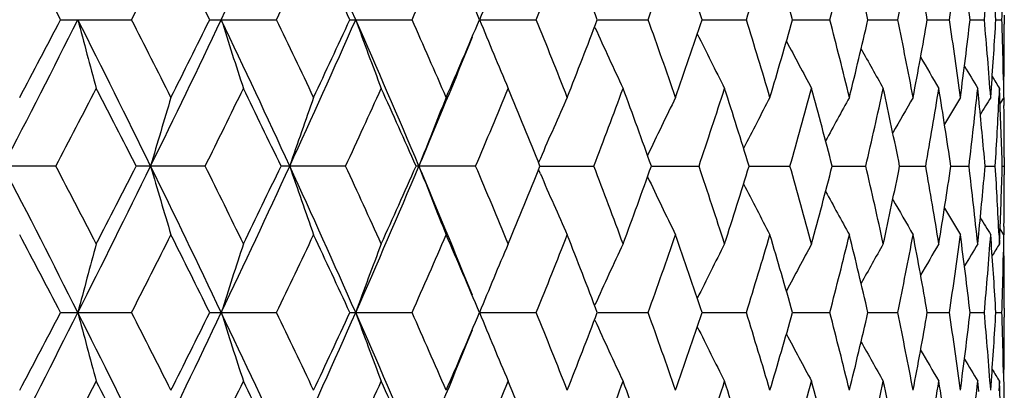
# Model space of a CAD drawing. Units: inches. Extents: x 0 to 11, y 0 to 8.5.
# Drawn here: x 4.6 to 4.8, y 4 to 4 of the extents above; entities that cross this region are included whole.
import ezdxf

# ---------------------------------------------------------------- set-up
doc = ezdxf.new("R2010")
doc.units = ezdxf.units.IN
doc.header["$LTSCALE"] = 0.605
doc.header["$MEASUREMENT"] = 0
doc.layers.get('0').update_dxf_attribs({"linetype": 'CONTINUOUS'})

msp = doc.modelspace()

# ---------------------------------------------------------------- linework, layer by layer
at = {"color": 7, "linetype": 'CONTINUOUS'}
for p, q in [((4.625560903, 4.033293171), (4.6378735453, 4.033293171)), ((4.6514391627, 4.033293171), (4.6630537594, 4.033293171)), ((4.6757580569, 4.033293171), (4.6865514902, 4.033293171)), ((4.6982560731, 4.0332931934), (4.7081176561, 4.033293171)), ((4.7187805827, 4.0332931908), (4.7275236503, 4.033293171)), ((4.7368795298, 4.0332931886), (4.7445637643, 4.033293171)), ((4.7525881445, 4.0332931861), (4.7590573689, 4.033293171)), ((4.7656651796, 4.0332931835), (4.7708508281, 4.033293171)), ((4.7759720043, 4.0332931807), (4.7798191283, 4.033293171)), ((4.7833994757, 4.0332931776), (4.7858672033, 4.033293171)), ((4.7878687064, 4.033293174), (4.7889309422, 4.033293171)), ((4.7893326537, 4.0340825969), (4.7893326537, 4.0325037333)), ((4.7891883067, 4.0227925194), (4.7892145523, 4.0212924775)), ((4.7848983041, 4.0195830043), (4.7847150699, 4.0213710637)), ((4.7869736159, 4.0197924546), (4.7870962238, 4.021470223)), ((4.7884826487, 4.0213710637), (4.7884077174, 4.0197248003)), ((4.7885481735, 4.0198710115), (4.7884826487, 4.0213710637)), ((4.7892145523, 4.0212924775), (4.7892775032, 4.0183708871)), ((4.7892381665, 4.0197924543), (4.7886192025, 4.0187832176)), ((4.7088186776, 4.0092101819), (4.7085063229, 4.0084842259)), ((4.789332358, 4.0093703484), (4.789332358, 4.0063702437)), ((4.6247355267, 4.0078702571), (4.6121219336, 4.0078702571)), ((4.6506578827, 4.0078702571), (4.6386779401, 4.0078702571)), ((4.6750291548, 4.0078702571), (4.6638098531, 4.0078702571)), ((4.6975910016, 4.0078702571), (4.6872512682, 4.0078702571)), ((4.7088186802, 4.0065301564), (4.7085059772, 4.0072559909)), ((4.7087536802, 4.0078701982), (4.7181042617, 4.0078702571)), ((4.7280892205, 4.0078702048), (4.7363514897, 4.0078702571)), ((4.7450528835, 4.0078702114), (4.7521392603, 4.0078702571)), ((4.7594648528, 4.0078702184), (4.7653002191, 4.0078702571)), ((4.7711723611, 4.0078702259), (4.7756948569, 4.0078702571)), ((4.780051293, 4.0078702341), (4.7832129878, 4.0078702571)), ((4.7860074534, 4.0078702434), (4.7877749178, 4.0078702571)), ((4.7889778557, 4.0078702541), (4.7893322893, 4.0078702571)), ((4.7892381669, 3.9959476077), (4.7886189417, 3.9969566637)), ((4.7892775026, 3.9973699696), (4.7892130451, 3.9943571403)), ((4.7847150699, 3.9943699181), (4.7848980159, 3.9961570728)), ((4.7870835082, 3.9944475844), (4.7869736158, 3.9959476077)), ((4.7884145001, 3.9958699392), (4.7884826487, 3.9943699181)), ((4.7884826487, 3.9943699181), (4.7885526359, 3.9959763541)), ((4.7892129706, 3.9943571403), (4.7891883072, 3.9929474955)), ((4.7893326537, 3.9832362125), (4.7893326537, 3.9816583073)), ((4.6255606491, 3.9824472742), (4.6378737936, 3.9824472742)), ((4.6514389225, 3.9824472742), (4.6630539929, 3.9824472742)), ((4.6757578328, 3.9824472742), (4.6865517065, 3.9824472742)), ((4.6982558703, 3.982447329), (4.7081178527, 3.9824472742)), ((4.7187804112, 3.9824473228), (4.7275238252, 3.9824472742)), ((4.7368793591, 3.9824473174), (4.7445639158, 3.9824472742)), ((4.7525880004, 3.9824473113), (4.7590574952, 3.9824472742)), ((4.7656650635, 3.982447305), (4.7708509279, 3.9824472742)), ((4.775971917, 3.9824472981), (4.7798192006, 3.9824472742)), ((4.7833994176, 3.9824472904), (4.7858672474, 3.9824472742)), ((4.7878686778, 3.9824472817), (4.7889309575, 3.9824472742)), ((4.7891882859, 3.971947902), (4.7892381669, 3.9689465557)), ((4.7848983009, 3.9687370943), (4.7847150699, 3.9705250354)), ((4.7869736158, 3.9689465557), (4.7870962088, 3.9706241918)), ((4.7884826487, 3.9705250354), (4.7884077195, 3.9688788972)), ((4.7885481752, 3.9690250167), (4.7884826487, 3.9705250354)), ((4.7892591515, 3.9690249532), (4.7892775044, 3.9675248939))]:
    msp.add_line(p, q, dxfattribs=at)
for centre, radius, start, end in [((2.7607680308, 4.9325334493), 2.0954452958, 334.5869791565, 335.3541723342), ((2.9010041074, 3.2492020174), 1.9411694337, 23.8239187805, 24.6468401327), ((1.9990152623, 2.660813502), 2.9635185918, 27.5889452537, 27.8838455494), ((2.4149430274, 5.1672407954), 2.4954473151, 332.9732423977, 333.3206820698), ((2.5447493562, 2.9914909848), 2.3502114236, 26.313358754, 26.6811200531), ((2.8281530963, 4.9133011273), 2.035012149, 334.3778878672, 334.7987122871), ((2.9195104115, 3.2232096659), 1.9340737001, 24.7618979629, 25.2031273041), ((3.1250384242, 4.726590848), 1.7085036508, 336.0592118681, 336.5536391284), ((3.1925504916, 3.3962187659), 1.6349386277, 22.9335058232, 23.4482182917), ((3.3474651238, 4.5825625028), 1.4673350376, 338.0170151057, 338.5843852907), ((3.3988432781, 3.5311271844), 1.4121642707, 20.8302376107, 21.4174568649), ((3.5181355185, 4.4675734818), 1.2849976816, 340.2472469446, 340.8855827862), ((3.5577918437, 3.6397165004), 1.2430407674, 18.4588874085, 19.1161964437), ((3.6502829788, 4.3732792975), 1.145880013, 342.7403105091, 343.4458576206), ((3.6808877882, 3.729371589), 1.1139613723, 15.8327112879, 16.5557971237), ((3.7520165883, 4.2941186432), 1.0402697058, 345.479362867, 346.2461726889), ((3.7752475035, 3.8051283675), 1.016359339, 12.9730229423, 13.7552853962), ((3.8284641901, 4.2260710141), 0.9619022156, 348.4388806602, 349.2585232431), ((3.8453951916, 3.8707083663), 0.9446729672, 9.9103455557, 10.7426617774), ((3.8829061875, 4.1659962775), 0.9066768652, 351.5838381708, 352.4453417255), ((3.8942208629, 3.9290784879), 0.8952648591, 6.6847586703, 7.5554987417), ((3.9174038296, 4.1112621164), 0.8719562994, 354.8698505036, 355.7599468606), ((5.3555332611, 3.7651623047), 0.7098644062, 156.7641834193, 157.8073955654), ((3.9237701138, 3.9827873798), 0.8655732567, 3.3450816835, 4.141149889), ((3.9329169129, 4.0595272364), 0.8564159297, 358.2446188416, 358.9473333687), ((2.0448974959, 5.3342589739), 2.8927168236, 332.707901454, 333.2731000228), ((1.9685199656, 5.4217897809), 2.9979642057, 332.1181529551, 332.4096678892), ((2.2875189744, 2.8544932487), 2.6210742769, 26.1064192403, 26.7269548833), ((5.5615044948, 4.2770759609), 0.9642718816, 194.6441749599, 195.3776043108), ((2.3910259579, 2.8872510244), 2.522248339, 26.6808631879, 27.0246145579), ((2.5668223335, 5.0244273764), 2.3100597879, 333.8925040427, 334.5926309189), ((2.5246181867, 5.0851173728), 2.3726992257, 333.3209172784, 333.6851967956), ((2.7317178301, 3.1204807308), 2.1275089274, 24.651795969, 25.4074276933), ((5.4544539217, 4.2845514342), 0.8394834848, 197.4156240054, 198.2704490653), ((2.8115161709, 3.1453925773), 2.0534261386, 25.2028848978, 25.6199399946), ((2.9280853348, 4.8051867447), 1.9114688272, 335.3469517874, 336.1826586905), ((2.9052092089, 4.8500293651), 1.9498464642, 334.7989392028, 335.2366039686), ((3.0473696315, 3.3140514911), 1.7810810953, 22.926451802, 23.8173979924), ((5.3921502722, 4.2927871426), 0.760991419, 199.9374808291, 200.8952871683), ((3.1128406638, 3.3346515523), 1.7218205126, 23.4479972891, 23.9386058755), ((3.1819115499, 4.6749169351), 1.6465093585, 336.5538562223, 337.0649571441), ((5.3555514068, 4.3014347678), 0.709885244, 202.1928498057, 203.2360215315), ((3.3382287162, 3.4803553402), 1.4772731477, 21.4172652182, 21.9808247943), ((3.3907091125, 4.5385950385), 1.4208818927, 338.5845908499, 339.1682138379), ((3.5110234972, 3.5965091149), 1.2925374016, 19.1160426534, 19.7506621917), ((3.5514951335, 4.4290065864), 1.2496900641, 340.8857748457, 341.5395940394), ((3.6447921537, 3.6916423285), 1.1516175121, 16.5556894189, 17.2577296997), ((3.676022618, 4.3386235551), 1.1190263327, 343.4460338755, 344.1658554068), ((3.7478319656, 3.7714169185), 1.0445841221, 13.7552305731, 14.5188825284), ((3.7715581359, 4.2623313242), 1.0201505993, 346.2463304075, 347.0256951785), ((3.8253841562, 3.8399105139), 0.9650409732, 10.7426638674, 11.559650749), ((3.8427178416, 4.1963635241), 0.947393933, 349.2586592134, 350.0885953261), ((3.8808017818, 3.9002964032), 0.9088015899, 7.5555578561, 8.4150581596), ((3.8924516155, 4.1377273285), 0.8970476269, 352.4454523058, 353.3144729265), ((3.9161958468, 3.9552260637), 0.8731682208, 4.2406047484, 5.1294771138), ((3.9230021124, 4.0838484256), 0.8663428358, 355.8710306031, 356.6546162947), ((3.9326132373, 4.007051877), 0.8567196842, 1.0527633983, 1.7552422686), ((5.3338687536, 4.3098458459), 0.6753963185, 204.2960337796, 205.2848801813), ((3.9342431529, 4.0325040475), 0.8550895008, 359.3492631717, 359.9999789487), ((3.1842964757, 4.6437519952), 1.6324014228, 337.0742668325, 337.9264919971), ((5.3220816308, 4.3180597956), 0.6526281201, 206.1104751488, 207.0395936128), ((5.3162340401, 4.3256380941), 0.6376182403, 207.6676186881, 208.502239438), ((5.3138968024, 4.3322645383), 0.6279271053, 208.9594644082, 209.677055114), ((5.3137535793, 4.3378372024), 0.6222612868, 209.9912105646, 210.5689154785), ((5.3137705763, 4.3415655052), 0.6184045676, 210.7688279657, 211.1831226808), ((5.3139990961, 4.3436981035), 0.6164918953, 211.3003161888, 211.5229921056), ((2.1430289131, 5.3066455397), 2.801014986, 332.3751575881, 332.6864131528), ((2.2957013917, 2.8148582597), 2.6292235988, 26.984579594, 27.3152195622), ((2.6411794509, 5.0035426124), 2.2426250261, 333.6421388587, 334.0264483961), ((2.7452480938, 3.089828306), 2.1268945081, 25.5713614009, 25.9752328973), ((2.9886962226, 4.7876038385), 1.8578759961, 335.1849280453, 335.6427978507), ((3.0641428141, 3.2892360332), 1.7750820267, 23.8814546801, 24.358919926), ((3.2443760809, 4.6245837465), 1.5786605507, 337.0046654389, 337.5359229603), ((3.3012064953, 3.4416070072), 1.5171826531, 21.9151685857, 22.4658069243), ((3.4386435098, 4.4964634383), 1.3695777134, 339.0994282534, 339.702808391), ((3.4823730683, 3.5624103658), 1.3229675892, 19.6767155563, 20.298895243), ((3.5886640839, 4.3927141069), 1.2104921193, 341.4626087285, 342.1352982285), ((3.6225438749, 3.6609128466), 1.1749067496, 17.1759076828, 17.8663264293), ((3.7047239421, 4.3066061717), 1.0891840965, 344.0811893685, 344.8183790815), ((3.7307611935, 3.7431727149), 1.0622127474, 14.4298501761, 15.1831013021), ((3.7932413425, 4.2334650186), 0.9978935097, 346.934136513, 347.7286575604), ((3.8127108777, 3.8134898933), 0.9779734224, 11.4643589187, 12.2726053616), ((3.8583100676, 4.1697747955), 0.9315620923, 349.9912264535, 350.8333649488), ((3.8720279792, 3.8751651807), 0.9176692383, 8.3147543547, 9.1676071448), ((3.9025379123, 4.1126869545), 0.8868907087, 353.2126659778, 354.0902484406), ((5.500293889, 3.7605518507), 0.8939974523, 163.1432934187, 163.9400359991), ((5.4189192315, 3.7526561373), 0.7956377695, 160.3817769443, 161.290705366), ((5.3711625917, 3.7441715051), 0.7325178406, 157.8974703802, 158.9004522775), ((5.3426207208, 3.7357546601), 0.6902774471, 155.7019386191, 156.6620925635), ((5.3268588259, 3.727230323), 0.6626525857, 153.8002759531, 154.7680812685), ((5.3184130736, 3.7192977855), 0.6441329576, 152.1919891058, 153.0769915097), ((5.314588783, 3.7121501261), 0.6320541324, 150.8738484742, 151.6529266677), ((5.3133616678, 3.7061099606), 0.624367104, 149.8410409492, 150.4919089368), ((5.3135047286, 3.7013777961), 0.6198308942, 149.0885882422, 149.5880230972), ((3.9114382087, 3.9309615638), 0.8779443593, 5.0256020721, 5.7934163459), ((5.313801975, 3.6983661933), 0.6171409577, 148.6119772199, 148.9343359477), ((3.9272310353, 4.059750524), 0.8621063371, 356.5499413916, 357.3389248791), ((3.931175819, 3.9831650581), 0.8581577252, 1.6496958422, 2.4514584634), ((3.9341635667, 4.0086588556), 0.8551690873, 0.047669563, 0.6507138575), ((1.9857427431, 2.6513347786), 2.9591095636, 26.7331307326, 27.2856445666), ((2.1206021715, 2.6973907847), 2.8263121396, 27.315795439, 27.624256673), ((2.3281783911, 5.1410666641), 2.5756828013, 333.2672240298, 333.8986941809), ((2.2683085654, 5.2149722676), 2.6600274879, 332.6858935391, 333.0126956285), ((2.5268668447, 2.9720421648), 2.3544189003, 25.4137986533, 26.1007298731), ((5.5001362497, 4.255134853), 0.8938311133, 196.0594523999, 196.8563634204), ((2.6259082622, 3.0046606496), 2.2596549613, 25.9757897887, 26.357192326), ((2.7593644794, 4.8823667252), 2.0970043421, 334.5866739231, 335.3532963142), ((2.7265740185, 4.9349614538), 2.1476454004, 334.0259467686, 334.425904745), ((2.8991604474, 3.1975414432), 1.943184916, 23.8239381748, 24.6459989361), ((5.4187784168, 4.2630279829), 0.7954863462, 198.7087092287, 199.6178329917), ((2.9775873878, 3.223027215), 1.8701035144, 24.3594556461, 24.8143186748), ((3.0672261249, 4.6931228979), 1.7594562805, 336.1766763401, 337.0785714087), ((3.0506480719, 4.7325722472), 1.7898779278, 335.6423201703, 336.1158247997), ((3.1648326584, 3.3639386807), 1.653463479, 22.0785046741, 22.9199110148), ((5.3710329441, 4.2715099854), 0.7323756819, 201.0989000454, 202.1021004981), ((3.2359602571, 3.3876102295), 1.5877931024, 22.4663192153, 22.9945055167), ((3.2910945367, 4.5782783876), 1.5281109056, 337.5354760956, 338.0821602927), ((3.4321232848, 3.5168099054), 1.3765490703, 20.299381538, 20.8996877022), ((3.4746435745, 4.4561575863), 1.3311977736, 339.7024000331, 340.3207141182), ((3.5835755129, 3.62134036), 1.2158527111, 17.8667834592, 18.5364861786), ((3.6166025174, 4.3567159288), 1.1811407547, 342.1349366373, 342.8216897127), ((3.7007838161, 3.7080280213), 1.0932765603, 15.1835245511, 15.9179311133), ((3.7262387573, 4.2737729031), 1.0668928224, 344.8180726383, 345.567995198), ((3.7902715122, 3.7816005633), 1.0009390364, 12.2729884699, 13.0650659202), ((3.8093718773, 4.2029595655), 0.9813867139, 347.7284141246, 348.5338227009), ((3.8561972808, 3.8456036866), 0.9337056459, 9.1679414848, 10.0081183369), ((3.8697214841, 4.1409350502), 0.9200035082, 350.8331911068, 351.6838511822), ((3.9012115058, 3.9029028209), 0.8882256344, 5.9106439046, 6.7868774581), ((3.9102758676, 4.0848922552), 0.8791121575, 354.2068547285, 354.9736779355), ((3.9267401461, 3.9559624163), 0.8625979959, 2.6516976747, 3.4499246636), ((3.9307832127, 4.0325908579), 0.8585506121, 357.5557725515, 358.3500310205), ((5.3424942013, 4.2799222002), 0.6901361284, 203.3372291719, 204.2976012541), ((5.3267358951, 4.2884430021), 0.66251282, 205.2311958812, 206.1992392184), ((3.9342183242, 4.0070817439), 0.8551143299, 359.3492617051, 359.9523268764), ((5.3182899696, 4.2963709522), 0.6439907964, 206.9222770239, 207.8075075072), ((5.3144645253, 4.303514173), 0.6319087105, 208.3463470247, 209.1256345074), ((5.3132353871, 4.3095500921), 0.6242177202, 209.507381725, 210.1584326403), ((5.3133760753, 4.3142785197), 0.6196774927, 210.4112976919, 210.910879181), ((5.3136664222, 4.3172844231), 0.6169786554, 211.0650286115, 211.3874882735), ((1.9892547807, 2.6048634404), 2.9745328794, 27.5890142026, 27.8828166945), ((2.4206922155, 5.1134605686), 2.4889928128, 332.9732775761, 333.3216113934), ((2.5386579508, 2.9376296643), 2.3570081189, 26.3134288104, 26.6801224892), ((2.8319075677, 4.8606532253), 2.0308478334, 334.3779258535, 334.7996050748), ((2.9154455124, 3.1704862708), 1.9385510404, 24.7619686521, 25.2021705344), ((3.1276075154, 4.6746030666), 1.7056924199, 336.0592525982, 336.5544854493), ((3.1897190564, 3.3441727631), 1.6380137069, 22.9335765722, 23.4473132263), ((3.3492746135, 4.5309850329), 1.4653834383, 338.0170584541, 338.5851738862), ((3.3968164412, 3.4795083588), 1.4143333107, 20.8303077284, 21.4166158399), ((3.5194298386, 4.4162617797), 1.2836222596, 340.2472926931, 340.8863011927), ((3.556318388, 3.5883772493), 1.2445944695, 18.458956073, 19.1154330606), ((3.6512114201, 4.322143986), 1.1449076537, 342.7403583138, 343.4464925028), ((3.6798119906, 3.6782193075), 1.1150798149, 15.8327775454, 16.5551258551), ((3.7526742262, 4.2431015238), 1.0395902662, 345.4794122282, 346.2467104203), ((3.7744691734, 3.7541020471), 1.0171581976, 12.9730857232, 13.7547209222), ((3.8289129168, 4.1751324835), 0.9614441254, 348.4389309068, 349.2589507316), ((3.8448487536, 3.81976604), 0.945227764, 9.9104037123, 10.7422180607), ((3.8831861512, 4.1151081644), 0.9063938088, 351.5838884639, 352.4456474252), ((3.8938638439, 3.8781899298), 0.8956243604, 6.6848110371, 7.5551879179), ((3.917539847, 4.0604032575), 0.8718197114, 354.869899869, 355.7601218389), ((5.5609819278, 3.738804371), 0.9637310702, 164.622145232, 165.3560145502), ((5.4540077792, 3.7313323568), 0.8390150624, 161.7292602098, 162.5845956623), ((5.391753586, 3.7231006674), 0.7605684534, 159.1043880852, 160.0627642731), ((5.3551882751, 3.7144573683), 0.7094919334, 156.7636256517, 157.8074162393), ((5.3335362506, 3.7060473298), 0.6750306659, 154.7147458774, 155.7041707283), ((5.3217712651, 3.6978346079), 0.6522819332, 152.9600161342, 153.8896655593), ((5.3159414168, 3.6902566945), 0.6372876878, 151.4973584307, 152.3324471056), ((5.3136183889, 3.6836299269), 0.6276092199, 150.3225345487, 151.0405189842), ((5.3134826192, 3.6780585615), 0.621949267, 149.4306668855, 150.0086851443), ((5.3135137996, 3.6743256082), 0.6181071564, 148.8164590149, 149.2309698165), ((3.9235754721, 3.931929417), 0.8657682425, 3.3451273421, 4.1410014154), ((5.3137579793, 3.6721855039), 0.6162117896, 148.4765906519, 148.6993774592), ((3.9329405744, 4.0086800174), 0.8563922537, 358.2446587678, 358.9473774325), ((3.9342213686, 3.9832358165), 0.8551112851, 2.65329e-05, 0.6507380403), ((2.0426185824, 5.2845553173), 2.8952658374, 332.7084953563, 333.2731926734), ((1.9641584741, 5.3731870035), 3.0028683841, 332.1192390921, 332.4102757161), ((2.2865654351, 2.8031457357), 2.622151435, 26.1070943066, 26.7273758767), ((5.5611184758, 4.2261332336), 0.9638740399, 194.6444033634, 195.378146854), ((2.3959362242, 2.8389324927), 2.5167260714, 26.6796464381, 27.0241495594), ((2.5651036845, 4.9743907636), 2.3119592789, 333.8932414195, 334.5927880578), ((2.5218804322, 5.0355982576), 2.3757412227, 333.3219712862, 333.6857818254), ((2.7308389978, 3.0691980282), 2.1284900443, 24.6526163327, 25.4079011638), ((5.454123978, 4.2336062209), 0.8391390797, 197.4158910535, 198.2710808787), ((2.8147037559, 3.0960930743), 2.0498835003, 25.201715586, 25.6194886886), ((2.9267176302, 4.7549363697), 1.9129603615, 335.3478333184, 336.1828821485), ((2.9033665447, 4.800012498), 1.9518667406, 334.7999512011, 335.2371602402), ((3.0465649699, 3.2628326855), 1.781967667, 22.9274175922, 23.8179224869), ((5.3918569641, 4.2418391901), 0.7606810483, 199.9377810233, 200.8959944816), ((3.1150098323, 3.2847827693), 1.7194416601, 23.4468883517, 23.9381728571), ((3.1806133124, 4.6246040222), 1.6479124745, 336.5548148585, 337.0654778549), ((5.3552831506, 4.2504839391), 0.7095974009, 202.1931778007, 203.2367912251), ((3.3397478103, 3.4301338984), 1.4756309285, 21.4162313306, 21.9804153315), ((3.3897659379, 4.4880952692), 1.4218863297, 338.585483265, 339.168691368), ((3.5121030488, 3.5460598674), 1.2913874832, 19.1151000765, 19.7502822067), ((3.5507961126, 4.3783841849), 1.2504237311, 340.8865868236, 341.5400200943), ((3.6455603103, 3.6410422529), 1.1508111542, 16.5548555726, 17.2573856571), ((3.6754989242, 4.2879187151), 1.1195685106, 343.4467502346, 344.1662213084), ((3.7483701192, 3.7207160255), 1.0440269238, 13.7545232873, 14.518581206), ((3.7711653712, 4.2115704617), 1.0205523194, 346.2469356721, 347.0259923198), ((3.8257451861, 3.7891427685), 0.9646717029, 10.7421003101, 11.5593988837), ((3.8424267997, 4.1455647657), 0.9476886612, 349.2591385655, 350.0888157712), ((3.8810199465, 3.8494859144), 0.9085806634, 7.5551532146, 8.4148619827), ((3.8922431976, 4.0869036923), 0.8972571626, 352.445792741, 353.3146100981), ((3.9162923211, 3.9043908924), 0.8730712174, 4.2403708318, 5.1293418276), ((3.9228363381, 4.0330116446), 0.8665088312, 355.8712096469, 356.6546541077), ((3.9326096898, 3.9562068896), 0.8567232171, 1.052783807, 1.7551741527), ((3.9341746581, 3.9816586673), 0.8551579956, 359.3492683133, 359.9999758769), ((5.333632986, 4.2588990709), 0.6751401078, 204.2964520641, 205.2856954056), ((5.3218694267, 4.2671163386), 0.6523948199, 206.1109828006, 207.0404446432), ((3.1836811791, 4.5931390171), 1.6330589629, 337.0751558188, 337.9269891198), ((5.3160427037, 4.2746992772), 0.6374058161, 207.6682104005, 208.5031169291), ((5.313723883, 4.2813312753), 0.6277336769, 208.9601356144, 209.6779516193), ((5.3135775122, 4.2868987799), 0.6220627006, 209.9919452159, 210.5698356338), ((5.3136243806, 4.2906425992), 0.6182396894, 210.7696384946, 211.1840426072), ((5.3138734697, 4.2927866529), 0.6163506023, 211.3011884433, 211.5239137614), ((2.1412703859, 5.2567728957), 2.8030241002, 332.3741976174, 332.6852287802), ((2.2994640571, 2.765887555), 2.6250199297, 26.9853702997, 27.3165382631), ((2.6400995999, 4.9532724746), 2.2438480234, 333.6412064044, 334.0253045478), ((2.7477116213, 3.040130005), 2.1241771536, 25.5721198996, 25.9765058777), ((2.9879975542, 4.7371129838), 1.8586589599, 335.1840320202, 335.6417062074), ((3.0658473108, 3.2391204774), 1.773227981, 23.882172657, 24.3601340807), ((3.2439116944, 4.5739603355), 1.5791747624, 337.0038160888, 337.5348968691), ((3.3024301596, 3.3912343337), 1.5158709717, 21.9158366102, 22.4669472875), ((3.438332929, 4.4457563852), 1.3699172183, 339.0986371731, 339.7018628134), ((3.4832734565, 3.5118715547), 1.3220165402, 19.6773231727, 20.2999450552), ((3.5884598842, 4.3419527384), 1.2107124444, 341.4618887079, 342.1344494559), ((3.6232164643, 3.6102633598), 1.1742062977, 17.1764436748, 17.8672674684), ((3.7045967359, 4.2558091386), 1.0893196941, 344.0805540179, 344.817644157), ((3.7312666415, 3.6924482393), 1.0616931076, 14.4303030378, 15.1839145437), ((3.793172374, 4.1826447613), 0.9979663798, 346.9335996331, 347.728053384), ((3.813088842, 3.7627144451), 0.9775890929, 11.4647175369, 12.2732719928), ((3.8582873056, 4.1189399808), 0.93158635, 349.9908011626, 350.8329071027), ((3.872304573, 3.8243556367), 0.9173903649, 8.3150088568, 9.1681098861), ((3.902553898, 4.061843918), 0.8868751161, 353.2123636693, 354.0899498573), ((3.9312973284, 3.9323223378), 0.8580361886, 1.6497211675, 2.4515870582)]:
    msp.add_arc(centre, radius, start, end, dxfattribs=at)

doc.saveas('drawing.dxf')
